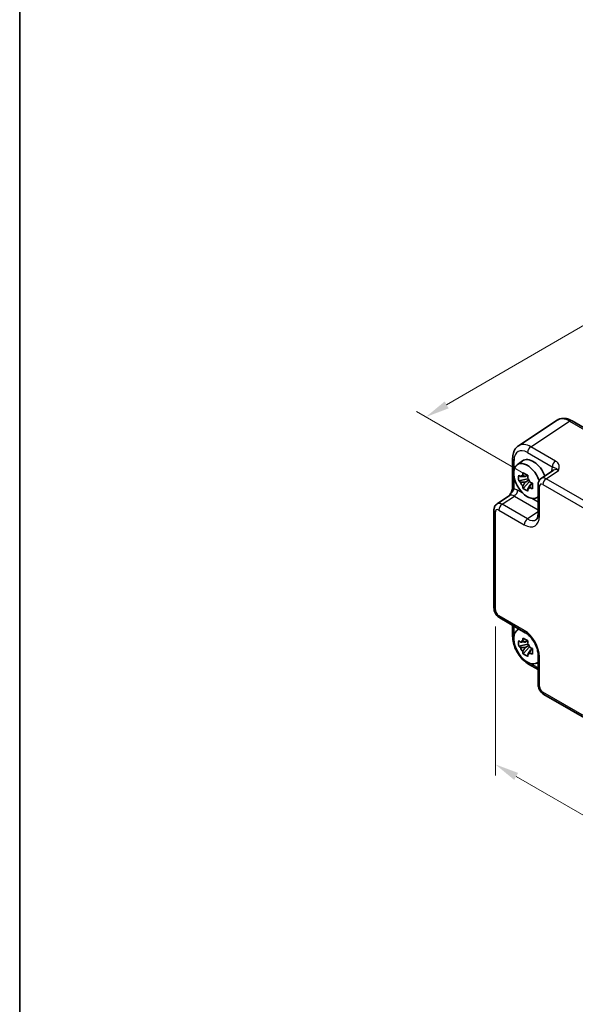
# Model space of a CAD drawing. Units: millimetres. Extents: x 29 to 3578, y 16 to 718.
# Drawn here: x 29 to 145, y 220 to 425 of the extents above; entities that cross this region are included whole.
import ezdxf

# ---------------------------------------------------------------- set-up
doc = ezdxf.new("R2010")
doc.units = ezdxf.units.MM
doc.header["$LTSCALE"] = 2
doc.layers.get('Defpoints').update_dxf_attribs({"lineweight": 25})
for name, color, linetype, lineweight in [('Border (ISO)', 7, 'Continuous', 35), ('Dimension (ISO)', 7, 'Continuous', 18), ('Visible (ISO)', 7, 'Continuous', 35), ('Visible Narrow (ISO)', 7, 'Continuous', 25)]:
    doc.layers.add(name, color=color, linetype=linetype, lineweight=lineweight)
doc.styles.add('Note Text (TK)', font='MS PGothic.ttf')
doc.dimstyles.new('Default - Method 1b (TK)', dxfattribs={"dimscale": 2, "dimtxt": 2.5, "dimasz": 2.5, "dimexe": 1, "dimexo": 1.5, "dimgap": 1, "dimtad": 1, "dimtoh": 1, "dimrnd": 1e-08, "dimdsep": 46, "dimtxsty": 'Note Text (TK)', "dimcen": 0.09, "dimdle": 5, "dimclrd": 100, "dimclre": 100, "dimclrt": 7, "dimadec": 1, "dimazin": 1, "dimtfac": 1, "dimtmove": 0, "dimatfit": 3, "dimfxl": 1, "dimtolj": 1, "dimlwd": -1, "dimlwe": -1, "dimarcsym": 0})

# ---------------------------------------------------------------- blocks, each defined once
blk = doc.blocks.new('図面枠 tk図枠')
at = {"layer": 'Border (ISO)'}
blk.add_line((14.5, 289), (14.5, 8), dxfattribs=at)
blk = doc.blocks.new('*D11')
at = {"layer": 'Defpoints', "color": 0, "transparency": 16777216}
for p in [(247.84, 419.94), (272.22, 405.86), (138.07, 327.84)]:
    blk.add_point(p, dxfattribs=at)
at = {"layer": 'Dimension (ISO)', "color": 100, "transparency": 16777216}
for p, q in [((269.22, 407.59), (245.84, 421.09)), ((118.01, 344.43), (243.51, 417.43)), ((135.08, 329.57), (111.7, 343.07))]:
    blk.add_line(p, q, dxfattribs=at)
for points in [[(243.09, 418.15), (243.93, 416.71), (247.84, 419.94)], [(117.6, 345.15), (118.43, 343.71), (113.69, 341.92)]]:
    blk.add_solid(points, dxfattribs=at)
at = {"layer": 'Dimension (ISO)', "color": 7, "transparency": 16777216, "insert": (175.66, 382.63), "char_height": 5, "attachment_point": 4, "rotation": 30.1846, "style": 'Note Text (TK)'}
blk.add_mtext('\\A1;{\\H0.816x;\\Q-29.815;\\W0.818;190}', dxfattribs=at)
blk = doc.blocks.new('*D13')
at = {"layer": 'Defpoints', "color": 0, "transparency": 16777216}
for p in [(128.16, 301.73), (201, 259.67), (201, 227.48)]:
    blk.add_point(p, dxfattribs=at)
at = {"layer": 'Dimension (ISO)', "color": 100, "transparency": 16777216}
for p, q in [((128.16, 298.26), (128.16, 267.22)), ((132.49, 267.03), (196.67, 229.98)), ((201, 256.21), (201, 225.17))]:
    blk.add_line(p, q, dxfattribs=at)
for points in [[(132.91, 267.76), (132.08, 266.31), (128.16, 269.53)], [(197.09, 230.7), (196.25, 229.26), (201, 227.48)]]:
    blk.add_solid(points, dxfattribs=at)
at = {"layer": 'Dimension (ISO)', "color": 7, "transparency": 16777216, "insert": (162.09, 254.61), "char_height": 5, "attachment_point": 4, "rotation": 330, "style": 'Note Text (TK)'}
blk.add_mtext('\\A1;{\\H0.816x;\\Q-30;\\W0.816;106.3}', dxfattribs=at)

msp = doc.modelspace()

# ---------------------------------------------------------------- linework, layer by layer
at = {"layer": 'Visible (ISO)'}
for p, q in [((141.0201, 341.2206), (132.9677, 335.8986)), ((144.139, 341.0964), (152.121, 336.488)), ((131.7598, 333.2764), (131.7598, 327.328)), ((132.6916, 331.9637), (133.8148, 332.7836)), ((140.3059, 330.8335), (137.7137, 329.1202)), ((134.9346, 329.0067), (133.036, 328.6077)), ((133.951, 327.0229), (135.2458, 328.4677)), ((134.863, 329.7763), (134.3583, 329.4849)), ((134.3583, 328.3146), (135.1645, 328.78)), ((134.9346, 329.5196), (134.9346, 329.7373)), ((134.9346, 329.0067), (134.9346, 329.1163)), ((135.0737, 328.9264), (134.9346, 329.0067)), ((135.2458, 328.4677), (135.2458, 328.6282)), ((135.2458, 328.4677), (135.3408, 328.4128)), ((135.6901, 328.2112), (135.8786, 328.1023)), ((135.8765, 328.0208), (135.3718, 327.7294)), ((137.0752, 327.839), (137.0752, 321.6977)), ((128.5085, 323.8056), (131.1007, 325.5188)), ((136.6852, 325.0466), (137.0752, 325.2192)), ((127.8701, 302.135), (127.8701, 322.5244)), ((129.0767, 300.045), (134.3952, 296.9744)), ((131.7598, 298.4959), (131.7598, 296.1995)), ((132.6916, 297.5075), (133.0361, 297.759)), ((134.9346, 294.5505), (133.036, 294.1515)), ((133.951, 292.5667), (135.2458, 294.0115)), ((134.863, 295.3201), (134.3583, 295.0287)), ((134.3583, 293.8584), (135.1645, 294.3239)), ((134.9346, 295.0635), (134.9346, 295.2811)), ((134.9346, 294.5505), (134.9346, 294.6601)), ((135.0737, 294.4702), (134.9346, 294.5505)), ((135.2458, 294.0115), (135.2458, 294.1721)), ((135.2458, 294.0115), (135.3408, 293.9567)), ((135.8765, 293.5647), (135.3718, 293.2733)), ((135.6901, 293.755), (135.8786, 293.6462)), ((137.0752, 292.3324), (137.0752, 286.1912)), ((135.0865, 290.4375), (137.0752, 289.2893)), ((136.6852, 290.5904), (137.0752, 290.7631)), ((191.2949, 253.4941), (138.2819, 284.1011))]:
    msp.add_line(p, q, dxfattribs=at)
for centre, major_axis, start_param, end_param in [((134.8121, 328.5766), (-2.0006, 3.4652), 4.42202353, 9.56647018), ((136.0142, 329.2706), (-2.075, 3.594), 4.48806575, 6.34508866), ((134.3818, 328.3281), (-0.7827, 1.3557), 5.97330265, 6.59306797), ((134.3818, 328.3281), (-0.7827, 1.3557), 1.26091366, 1.88067899), ((134.3818, 328.3281), (0.7827, -1.3557), 1.26091366, 1.88067899), ((134.3818, 328.3281), (0.7827, -1.3557), 5.97330265, 6.59306797), ((134.8121, 294.1204), (-2.0006, 3.4652), 6.14149308, 9.56647018), ((134.3818, 293.872), (-0.7827, 1.3557), 5.97330265, 6.59306797), ((134.3818, 293.872), (-0.7827, 1.3557), 1.26091366, 1.88067899), ((134.3818, 293.872), (0.7827, -1.3557), 1.26091366, 1.88067899), ((134.3818, 293.872), (0.7827, -1.3557), 5.97330265, 6.59306797)]:
    msp.add_ellipse(centre, major_axis=major_axis, ratio=0.57735027, start_param=start_param, end_param=end_param, dxfattribs=at)
for points, knots in [([(144.139, 341.0964), (143.9434, 341.2094), (143.7427, 341.3068), (143.3323, 341.4653), (143.1226, 341.5264), (142.6958, 341.6051), (142.4788, 341.6226), (142.0441, 341.6045), (141.8265, 341.5687), (141.4064, 341.4377), (141.2044, 341.3424), (141.0201, 341.2206)], [-0.784789176, -0.784789176, -0.784789176, -0.784789176, -0.620858515, -0.620858515, -0.456927853, -0.456927853, -0.292997192, -0.292997192, -0.129066531, -0.129066531, 0.03486413, 0.03486413, 0.03486413, 0.03486413]), ([(131.7598, 333.2764), (131.7598, 333.4831), (131.7732, 333.6869), (131.8297, 334.0861), (131.8729, 334.2817), (131.993, 334.6605), (132.07, 334.844), (132.262, 335.1918), (132.3771, 335.3561), (132.6456, 335.6539), (132.7991, 335.7872), (132.9677, 335.8986)], [-0.784789176, -0.784789176, -0.784789176, -0.784789176, -0.634804167, -0.634804167, -0.484819157, -0.484819157, -0.334834148, -0.334834148, -0.184849139, -0.184849139, -0.03486413, -0.03486413, -0.03486413, -0.03486413]), ([(133.875, 329.7571), (133.8805, 329.8019), (133.8862, 329.8469), (133.9099, 330.0287), (133.9295, 330.1668), (133.951, 330.3063)], [4.8174915459, 4.8174915459, 4.8174915459, 4.8174915459, 4.8321692807, 4.8321692807, 4.8765667973, 4.8765667973, 4.8765667973, 4.8765667973]), ([(133.951, 330.3063), (134.1144, 330.2051), (134.2814, 330.1055), (134.6015, 329.9206), (134.7789, 329.8214), (134.9645, 329.7211)], [4.331071921, 4.331071921, 4.331071921, 4.331071921, 4.398975087, 4.398975087, 4.466878254, 4.466878254, 4.466878254, 4.466878254]), ([(133.036, 328.6077), (133.0197, 328.8058), (133.0121, 329.003), (133.0121, 329.3726), (133.0197, 329.5731), (133.036, 329.778)], [4.331071921, 4.331071921, 4.331071921, 4.331071921, 4.398975087, 4.398975087, 4.466878254, 4.466878254, 4.466878254, 4.466878254]), ([(133.036, 329.778), (133.1246, 329.7021), (133.2147, 329.6273), (133.3366, 329.5296), (133.367, 329.5055), (133.3976, 329.4815)], [4.4863158772, 4.4863158772, 4.4863158772, 4.4863158772, 4.5307133937, 4.5307133937, 4.5453911286, 4.5453911286, 4.5453911286, 4.5453911286]), ([(133.3976, 328.3112), (133.367, 328.3351), (133.3366, 328.3593), (133.2147, 328.457), (133.1246, 328.5318), (133.036, 328.6077)], [4.8174915459, 4.8174915459, 4.8174915459, 4.8174915459, 4.8321692807, 4.8321692807, 4.8765667973, 4.8765667973, 4.8765667973, 4.8765667973]), ([(134.9645, 329.7211), (134.943, 329.5817), (134.9234, 329.4435), (134.8997, 329.2617), (134.894, 329.2167), (134.8885, 329.1719)], [4.4863158772, 4.4863158772, 4.4863158772, 4.4863158772, 4.5307133937, 4.5307133937, 4.5453911286, 4.5453911286, 4.5453911286, 4.5453911286]), ([(135.3659, 328.3451), (135.4074, 328.3274), (135.4492, 328.3099), (135.6185, 328.2395), (135.748, 328.1874), (135.8795, 328.1363)], [4.8174915459, 4.8174915459, 4.8174915459, 4.8174915459, 4.8321692807, 4.8321692807, 4.8765667973, 4.8765667973, 4.8765667973, 4.8765667973]), ([(137.0752, 327.839), (137.0752, 327.9231), (137.0806, 328.009), (137.1055, 328.1843), (137.1249, 328.2738), (137.1823, 328.4548), (137.2203, 328.5465), (137.32, 328.727), (137.3817, 328.8158), (137.5304, 328.9808), (137.6174, 329.0566), (137.7137, 329.1202)], [-0.784789176, -0.784789176, -0.784789176, -0.784789176, -0.634804167, -0.634804167, -0.484819157, -0.484819157, -0.334834148, -0.334834148, -0.184849139, -0.184849139, -0.03486413, -0.03486413, -0.03486413, -0.03486413]), ([(131.7598, 327.328), (131.7598, 327.2576), (131.7535, 327.1722), (131.7226, 326.9702), (131.696, 326.8516), (131.6228, 326.6033), (131.5761, 326.4726), (131.4656, 326.2071), (131.4022, 326.0729), (131.2622, 325.804), (131.1854, 325.6689), (131.0988, 325.5258), (131.0946, 325.5189), (131.0904, 325.5121)], [0, 0, 0, 0, 0.04681928, 0.04681928, 0.099832521, 0.099832521, 0.152845763, 0.152845763, 0.205859005, 0.205859005, 0.258872246, 0.258872246, 0.261549265, 0.261549265, 0.261549265, 0.261549265]), ([(133.951, 327.0229), (133.9295, 327.1375), (133.9099, 327.253), (133.8862, 327.4074), (133.8805, 327.4458), (133.875, 327.4843)], [4.4863158772, 4.4863158772, 4.4863158772, 4.4863158772, 4.5307133937, 4.5307133937, 4.5453911286, 4.5453911286, 4.5453911286, 4.5453911286]), ([(134.9645, 326.4377), (134.7789, 326.5261), (134.6015, 326.6197), (134.2814, 326.8045), (134.1144, 326.9097), (133.951, 327.0229)], [4.331071921, 4.331071921, 4.331071921, 4.331071921, 4.398975087, 4.398975087, 4.466878254, 4.466878254, 4.466878254, 4.466878254]), ([(134.8885, 326.8992), (134.894, 326.8607), (134.8997, 326.8222), (134.9234, 326.6678), (134.943, 326.5524), (134.9645, 326.4377)], [4.8174915459, 4.8174915459, 4.8174915459, 4.8174915459, 4.8321692807, 4.8321692807, 4.8765667973, 4.8765667973, 4.8765667973, 4.8765667973]), ([(135.8795, 326.966), (135.748, 327.0171), (135.6185, 327.0692), (135.4492, 327.1395), (135.4074, 327.1571), (135.3659, 327.1748)], [4.4863158772, 4.4863158772, 4.4863158772, 4.4863158772, 4.5307133937, 4.5307133937, 4.5453911286, 4.5453911286, 4.5453911286, 4.5453911286]), ([(135.8795, 328.1363), (135.8736, 327.9254), (135.8708, 327.7222), (135.8708, 327.3526), (135.8736, 327.1581), (135.8795, 326.966)], [4.331071921, 4.331071921, 4.331071921, 4.331071921, 4.398975087, 4.398975087, 4.466878254, 4.466878254, 4.466878254, 4.466878254]), ([(127.8701, 322.5244), (127.8701, 322.6085), (127.8755, 322.6944), (127.9003, 322.8697), (127.9197, 322.9592), (127.9771, 323.1402), (128.0152, 323.2319), (128.1148, 323.4124), (128.1765, 323.5012), (128.3252, 323.6662), (128.4122, 323.742), (128.5085, 323.8056)], [-0.784789176, -0.784789176, -0.784789176, -0.784789176, -0.634804167, -0.634804167, -0.484819157, -0.484819157, -0.334834148, -0.334834148, -0.184849139, -0.184849139, -0.03486413, -0.03486413, -0.03486413, -0.03486413]), ([(136.6697, 320.5205), (136.7061, 320.5445), (136.741, 320.574), (136.812, 320.6528), (136.848, 320.7023), (136.9176, 320.8284), (136.951, 320.905), (137.0086, 321.0867), (137.0327, 321.1916), (137.066, 321.4269), (137.0752, 321.5572), (137.0752, 321.6977)], [0.03486413, 0.03486413, 0.03486413, 0.03486413, 0.184849139, 0.184849139, 0.334834148, 0.334834148, 0.484819157, 0.484819157, 0.634804167, 0.634804167, 0.784789176, 0.784789176, 0.784789176, 0.784789176]), ([(129.0767, 300.045), (128.9242, 300.133), (128.7898, 300.2375), (128.5475, 300.4683), (128.4398, 300.5948), (128.2491, 300.8649), (128.1663, 301.0083), (128.0278, 301.3084), (127.972, 301.465), (127.8933, 301.7902), (127.8701, 301.9589), (127.8701, 302.135)], [-0.78478918, -0.78478918, -0.78478918, -0.78478918, -0.47087351, -0.47087351, -0.15695784, -0.15695784, 0.15695784, 0.15695784, 0.47087351, 0.47087351, 0.78478918, 0.78478918, 0.78478918, 0.78478918]), ([(135.0865, 290.4375), (134.7119, 290.6538), (134.3554, 290.9271), (133.6908, 291.56), (133.3828, 291.92), (132.833, 292.6987), (132.5913, 293.1173), (132.1918, 293.9829), (132.0341, 294.4296), (131.8182, 295.3216), (131.7598, 295.767), (131.7598, 296.1995)], [-0.78478918, -0.78478918, -0.78478918, -0.78478918, -0.47087351, -0.47087351, -0.15695784, -0.15695784, 0.15695784, 0.15695784, 0.47087351, 0.47087351, 0.78478918, 0.78478918, 0.78478918, 0.78478918]), ([(133.875, 295.3009), (133.8805, 295.3457), (133.8862, 295.3907), (133.9099, 295.5725), (133.9295, 295.7107), (133.951, 295.8501)], [4.8174915459, 4.8174915459, 4.8174915459, 4.8174915459, 4.8321692807, 4.8321692807, 4.8765667973, 4.8765667973, 4.8765667973, 4.8765667973]), ([(133.951, 295.8501), (134.1144, 295.7489), (134.2814, 295.6493), (134.6015, 295.4645), (134.7789, 295.3653), (134.9645, 295.265)], [4.331071921, 4.331071921, 4.331071921, 4.331071921, 4.398975087, 4.398975087, 4.466878254, 4.466878254, 4.466878254, 4.466878254]), ([(137.0752, 292.3324), (137.0752, 292.589), (137.0441, 292.8795), (136.9109, 293.5034), (136.8069, 293.8377), (136.5299, 294.5114), (136.3556, 294.8506), (135.955, 295.4915), (135.7285, 295.7929), (135.2538, 296.321), (135.006, 296.5485), (134.6382, 296.8239), (134.5147, 296.9054), (134.3952, 296.9744)], [-0.78478918, -0.78478918, -0.78478918, -0.78478918, -0.51084918, -0.51084918, -0.22827203, -0.22827203, 0.06055799, 0.06055799, 0.35087974, 0.35087974, 0.63753772, 0.63753772, 0.78478918, 0.78478918, 0.78478918, 0.78478918]), ([(133.036, 294.1515), (133.0197, 294.3496), (133.0121, 294.5469), (133.0121, 294.9165), (133.0197, 295.1169), (133.036, 295.3218)], [4.331071921, 4.331071921, 4.331071921, 4.331071921, 4.398975087, 4.398975087, 4.466878254, 4.466878254, 4.466878254, 4.466878254]), ([(133.036, 295.3218), (133.1246, 295.2459), (133.2147, 295.1712), (133.3366, 295.0734), (133.367, 295.0493), (133.3976, 295.0253)], [4.4863158772, 4.4863158772, 4.4863158772, 4.4863158772, 4.5307133937, 4.5307133937, 4.5453911286, 4.5453911286, 4.5453911286, 4.5453911286]), ([(133.3976, 293.855), (133.367, 293.879), (133.3366, 293.9031), (133.2147, 294.0009), (133.1246, 294.0756), (133.036, 294.1515)], [4.8174915459, 4.8174915459, 4.8174915459, 4.8174915459, 4.8321692807, 4.8321692807, 4.8765667973, 4.8765667973, 4.8765667973, 4.8765667973]), ([(134.9645, 295.265), (134.943, 295.1255), (134.9234, 294.9873), (134.8997, 294.8056), (134.894, 294.7606), (134.8885, 294.7158)], [4.4863158772, 4.4863158772, 4.4863158772, 4.4863158772, 4.5307133937, 4.5307133937, 4.5453911286, 4.5453911286, 4.5453911286, 4.5453911286]), ([(135.3659, 293.8889), (135.4074, 293.8713), (135.4492, 293.8537), (135.6185, 293.7833), (135.748, 293.7313), (135.8795, 293.6801)], [4.8174915459, 4.8174915459, 4.8174915459, 4.8174915459, 4.8321692807, 4.8321692807, 4.8765667973, 4.8765667973, 4.8765667973, 4.8765667973]), ([(135.8795, 293.6801), (135.8736, 293.4692), (135.8708, 293.266), (135.8708, 292.8964), (135.8736, 292.7019), (135.8795, 292.5098)], [4.331071921, 4.331071921, 4.331071921, 4.331071921, 4.398975087, 4.398975087, 4.466878254, 4.466878254, 4.466878254, 4.466878254]), ([(133.951, 292.5667), (133.9295, 292.6814), (133.9099, 292.7968), (133.8862, 292.9512), (133.8805, 292.9897), (133.875, 293.0282)], [4.4863158772, 4.4863158772, 4.4863158772, 4.4863158772, 4.5307133937, 4.5307133937, 4.5453911286, 4.5453911286, 4.5453911286, 4.5453911286]), ([(134.9645, 291.9816), (134.7789, 292.0699), (134.6015, 292.1636), (134.2814, 292.3484), (134.1144, 292.4536), (133.951, 292.5667)], [4.331071921, 4.331071921, 4.331071921, 4.331071921, 4.398975087, 4.398975087, 4.466878254, 4.466878254, 4.466878254, 4.466878254]), ([(134.8885, 292.443), (134.894, 292.4045), (134.8997, 292.3661), (134.9234, 292.2117), (134.943, 292.0962), (134.9645, 291.9816)], [4.8174915459, 4.8174915459, 4.8174915459, 4.8174915459, 4.8321692807, 4.8321692807, 4.8765667973, 4.8765667973, 4.8765667973, 4.8765667973]), ([(135.8795, 292.5098), (135.748, 292.561), (135.6185, 292.613), (135.4492, 292.6834), (135.4074, 292.701), (135.3659, 292.7186)], [4.4863158772, 4.4863158772, 4.4863158772, 4.4863158772, 4.5307133937, 4.5307133937, 4.5453911286, 4.5453911286, 4.5453911286, 4.5453911286]), ([(138.2819, 284.1011), (138.1294, 284.1892), (137.995, 284.2937), (137.7527, 284.5244), (137.6449, 284.651), (137.4543, 284.921), (137.3714, 285.0645), (137.2329, 285.3646), (137.1772, 285.5212), (137.0985, 285.8464), (137.0752, 286.0151), (137.0752, 286.1912)], [-0.78478918, -0.78478918, -0.78478918, -0.78478918, -0.47087351, -0.47087351, -0.15695784, -0.15695784, 0.15695784, 0.15695784, 0.47087351, 0.47087351, 0.78478918, 0.78478918, 0.78478918, 0.78478918])]:
    msp.add_open_spline(points, degree=3, knots=knots, dxfattribs=at)
for points, weights in [([(134.3583, 329.4849), (134.0064, 329.4984), (133.3976, 329.4815)], [1.35956394726, 1.22656475141, 1.03074466748]), ([(133.3976, 328.3112), (134.0064, 328.3281), (134.3583, 328.3146)], [1.03074466748, 1.22656475141, 1.35956394726]), ([(133.875, 329.7571), (134.194, 329.6067), (134.3583, 329.4849)], [1.03074466748, 1.22656475141, 1.35956394726]), ([(134.3583, 328.3146), (134.194, 328.0031), (133.875, 327.4843)], [1.35956394726, 1.22656475141, 1.03074466748]), ([(134.8885, 326.8992), (135.2076, 327.418), (135.3718, 327.7294)], [1.03074466748, 1.22656475141, 1.35956394726]), ([(135.3718, 327.7294), (135.3952, 327.5263), (135.3659, 327.1748)], [1.35956394726, 1.22656475141, 1.03074466748]), ([(134.3583, 295.0287), (134.0064, 295.0422), (133.3976, 295.0253)], [1.35956394726, 1.22656475141, 1.03074466748]), ([(133.3976, 293.855), (134.0064, 293.8719), (134.3583, 293.8584)], [1.03074466748, 1.22656475141, 1.35956394726]), ([(133.875, 295.3009), (134.194, 295.1505), (134.3583, 295.0287)], [1.03074466748, 1.22656475141, 1.35956394726]), ([(134.3583, 293.8584), (134.194, 293.547), (133.875, 293.0282)], [1.35956394726, 1.22656475141, 1.03074466748]), ([(134.8885, 292.443), (135.2076, 292.9618), (135.3718, 293.2733)], [1.03074466748, 1.22656475141, 1.35956394726]), ([(135.3718, 293.2733), (135.3952, 293.0701), (135.3659, 292.7186)], [1.35956394726, 1.22656475141, 1.03074466748])]:
    msp.add_rational_spline(points, weights, degree=2, dxfattribs=at)
at = {"layer": 'Visible Narrow (ISO)'}
for p, q in [((135.5618, 335.7101), (143.6143, 341.0321)), ((143.6143, 341.0321), (151.5963, 336.4237)), ((134.8794, 334.5001), (140.0308, 331.526)), ((140.7133, 332.736), (135.5618, 335.7101)), ((132.0527, 330.8915), (132.0527, 332.8681)), ((138.7572, 329.0487), (141.3298, 330.749)), ((139.8922, 330.735), (139.8922, 330.5601)), ((132.0527, 326.9198), (132.0527, 329.448)), ((191.7703, 298.4416), (138.7572, 329.0487)), ((133.8931, 326.0173), (132.807, 326.6444)), ((137.3681, 321.2895), (137.3681, 327.4307)), ((138.0748, 327.8387), (191.0878, 297.2316)), ((129.5521, 323.7341), (132.1246, 325.4344)), ((132.1246, 325.4344), (137.0752, 322.5761)), ((137.0752, 324.1801), (135.7311, 324.9561)), ((128.1629, 301.7268), (128.1629, 322.1161)), ((128.8696, 322.5241), (134.1881, 319.4535)), ((134.8705, 320.6635), (129.5521, 323.7341)), ((137.0752, 322.1206), (134.8705, 320.6635)), ((134.1881, 297.4322), (128.8696, 300.5028)), ((132.0527, 296.4353), (132.0527, 298.3268)), ((137.3681, 285.7829), (137.3681, 291.9242)), ((137.0752, 289.6275), (135.4372, 290.5733)), ((191.0878, 253.9518), (138.0748, 284.5589))]:
    msp.add_line(p, q, dxfattribs=at)
for centre, major_axis, ratio, start_param, end_param in [((143.6425, 336.9604), (-2.554, 4.303), 0.57687222, 5.49143688, 6.31109019), ((143.639, 340.2304), (0.5, 0.866), 0.57735027, 0, 0.82030475), ((134.8829, 331.2302), (-2.0024, 3.4683), 0.5766475, 5.49839613, 7.06797448), ((135.59, 331.6384), (-2.554, 4.303), 0.57687222, 5.49143688, 6.31109019), ((135.5865, 334.9084), (0.5, 0.866), 0.57735027, 0.82030475, 2.35619449), ((132.7598, 333.2764), (-1, 0), 0.57735027, 0, 0.78539816), ((140.7379, 331.9342), (0.5, 0.866), 0.57735027, 0.82030475, 2.35619449), ((142.0148, 329.5065), (-1.5018, 2.6012), 0.5766475, 0.42138141, 0.78478918), ((139.1851, 330.3267), (1, 0), 0.57735027, 0.58286757, 0.78539816), ((141.3077, 329.0982), (-0.9501, 1.7661), 0.5755994, 5.5156912, 6.33534451), ((138.7828, 327.4295), (-1.0521, 1.7016), 0.57699899, 5.48097469, 6.300628), ((138.7819, 328.247), (-0.5, -0.866), 0.57735027, 3.9618974, 5.49778714), ((132.7598, 327.328), (-1, 0), 0.57735027, 0, 0.78539816), ((132.8096, 324.1919), (-1.5018, 2.6012), 0.5766475, 5.49839613, 5.8618039), ((132.0999, 326.2361), (-0.5, -0.866), 0.57735027, 0.82030475, 2.35619449), ((138.0752, 327.839), (-1, 0), 0.57735027, 0, 0.78539816), ((138.0757, 327.0212), (-0.5006, 0.8671), 0.5766475, 5.49839613, 7.06797448), ((132.1025, 323.7836), (-0.9501, 1.7661), 0.5755994, 5.5156912, 6.33534451), ((128.8701, 322.5244), (-1, 0), 0.57735027, 0, 0.78539816), ((128.8705, 321.7066), (-0.5006, 0.8671), 0.5766475, 5.49839613, 7.06797448), ((129.5776, 322.1149), (-1.0521, 1.7016), 0.57699899, 5.48097469, 6.300628), ((129.5767, 322.9324), (-0.5, -0.866), 0.57735027, 3.9618974, 5.49778714), ((134.1842, 323.1322), (2.2527, -3.9019), 0.5766475, 5.49839613, 7.06797448), ((134.8952, 319.8617), (-0.5, -0.866), 0.57735027, 3.9618974, 5.49778714), ((134.8913, 323.5405), (1.7011, -3.0669), 0.57613317, 5.50830113, 6.32795443), ((138.0752, 321.6977), (-1, 0), 0.57735027, 0, 0.78539816), ((128.8701, 302.135), (-1, 0), 0.57735027, 0, 0.78539816), ((128.8705, 301.3193), (-0.5, 0.866), 0.5780539, 0.78600715, 2.3555855), ((129.5767, 300.911), (-0.5, -0.866), 0.57735027, 5.49778714, 6.28318531), ((132.7598, 296.1995), (-1, 0), 0.57735027, 0, 0.68230289), ((134.8952, 297.8404), (-0.5, -0.866), 0.57735027, 5.49778714, 6.28318531), ((134.1842, 293.7579), (-2.25, 3.8971), 0.5780539, 3.9275998, 5.49717816), ((138.0752, 292.3324), (-1, 0), 0.57735027, 0, 0.78539816), ((135.5865, 291.3035), (-0.5, -0.866), 0.57735027, 5.60088242, 6.28318531), ((138.0752, 286.1912), (-1, 0), 0.57735027, 0, 0.78539816), ((138.0757, 285.3754), (-0.5, 0.866), 0.5780539, 0.78600715, 2.3555855), ((138.7819, 284.9672), (-0.5, -0.866), 0.57735027, 5.49778714, 6.28318531)]:
    msp.add_ellipse(centre, major_axis=major_axis, ratio=ratio, start_param=start_param, end_param=end_param, dxfattribs=at)
for points, knots in [([(141.3298, 330.749), (141.4001, 330.9967), (141.4652, 331.2489), (141.474, 331.7247), (141.4285, 331.9516), (141.2328, 332.2965), (141.1293, 332.4225), (140.9122, 332.609), (140.8174, 332.6758), (140.7133, 332.736)], [-0.000638847, -0.000638847, -0.000638847, -0.000638847, 0.124881107, 0.124881107, 0.238025854, 0.238025854, 0.308741321, 0.308741321, 0.352938488, 0.352938488, 0.352938488, 0.352938488]), ([(140.0308, 331.526), (140.0895, 331.5121), (140.1448, 331.4966), (140.2792, 331.4546), (140.3517, 331.4276), (140.5296, 331.3569), (140.6276, 331.318), (140.9039, 331.1642), (141.109, 331.0206), (141.3298, 330.749)], [-0.352938488, -0.352938488, -0.352938488, -0.352938488, -0.308741321, -0.308741321, -0.238025854, -0.238025854, -0.124881107, -0.124881107, 0.000638847, 0.000638847, 0.000638847, 0.000638847]), ([(131.0912, 325.5095), (131.1474, 325.6008), (131.2053, 325.6853), (131.4557, 326.0226), (131.6389, 326.2238), (131.8607, 326.5253), (131.9289, 326.6336), (132.011, 326.8006), (132.0354, 326.862), (132.0527, 326.9198)], [-0.261679606, -0.261679606, -0.261679606, -0.261679606, -0.228057382, -0.228057382, -0.114912634, -0.114912634, -0.044197167, -0.044197167, 0, 0, 0, 0])]:
    msp.add_open_spline(points, degree=3, knots=knots, dxfattribs=at)

# ---------------------------------------------------------------- block references
at = {"xscale": 2, "yscale": 2, "zscale": 2}
msp.add_blockref('図面枠 tk図枠', (0, 0), dxfattribs=at)

# ---------------------------------------------------------------- dimensions: what is measured, and where the dimension line sits
at = {"layer": 'Dimension (ISO)', "color": 100, "true_color": 0x00ff3f}
for base, p1, p2, angle, text, override, picture, middle in [((247.8357, 419.9408), (138.0748, 327.8387), (272.218, 405.8637), 210.184605, '{\\H0.816x;\\Q-29.815;\\W0.818;190}', {"dimgap": 1, "dimtoh": 0, "dimdec": 2, "dimlfac": 1.222469, "dimpost": '', "dimtol": 0, "dimlim": 0, "dimtp": 0, "dimtm": 0, "dimtdec": 2, "dimtofl": 0, "dimatfit": 1}, '*D11', (180.7641, 380.9283)), ((200.9997, 227.4813), (128.1629, 301.7268), (200.9997, 259.6745), 150, '{\\H0.816x;\\Q-30;\\W0.816;106.3}', {"dimgap": 1, "dimtoh": 0, "dimdec": 2, "dimlfac": 1.224745, "dimpost": '', "dimtol": 0, "dimlim": 0, "dimtp": 0, "dimtm": 0, "dimtdec": 2, "dimtofl": 0, "dimatfit": 1}, '*D13', (164.5813, 248.5075))]:
    dim = msp.add_linear_dim(base=base, p1=p1, p2=p2, angle=angle, text=text, dimstyle='Default - Method 1b (TK)', override=override, dxfattribs=at)
    dim.commit()
    dim.dimension.update_dxf_attribs({"geometry": picture, "text_midpoint": middle, "dimtype": 160})

doc.saveas('drawing.dxf')
